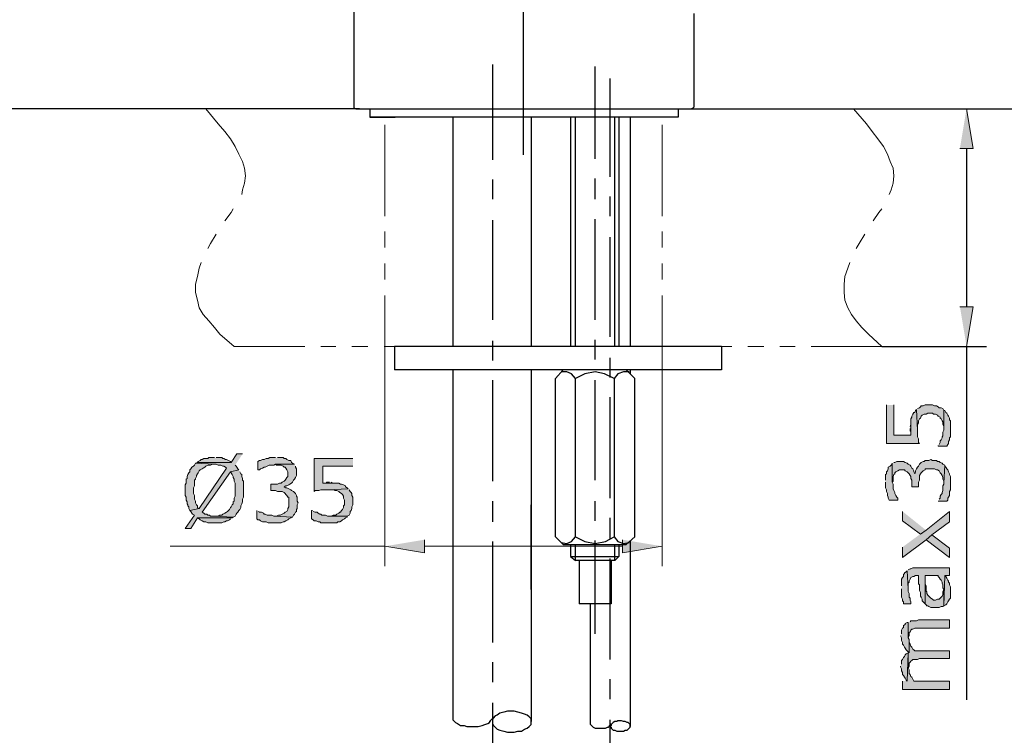
# Model space of a CAD drawing. Units: inches. Extents: x 9 to 586, y 68 to 775.
# Drawn here: x 357 to 483, y 267 to 358 of the extents above; entities that cross this region are included whole.
import ezdxf

# ---------------------------------------------------------------- set-up
doc = ezdxf.new("R2010")
doc.units = ezdxf.units.IN
doc.header["$MEASUREMENT"] = 0
doc.layers.add('Layer 1', color=7, linetype='Continuous')

msp = doc.modelspace()

# ---------------------------------------------------------------- hatches: boundary and pattern name
at = {"layer": 'Layer 1'}
for points in [[(476.88, 342.08), (478.56, 342.08), (477.72, 347.12)], [(476.88, 321.92), (478.56, 321.92), (477.72, 316.88)], [(467.52, 309.44), (467.52, 304.52), (471.72, 304.52), (471.6, 304.64), (471.6, 305.12), (471.48, 305.36), (471.48, 306.2), (471.36, 308.84), (471.24, 308.72), (471.12, 308.48), (471, 308.48), (470.88, 308.24), (470.76, 308), (470.76, 307.88), (470.64, 307.64), (470.64, 305.6), (468.48, 305.6), (468.48, 309.44)], [(471.36, 308.84), (471.48, 306.2), (471.48, 306.92), (471.6, 307.16), (471.6, 307.4), (471.72, 307.64), (471.84, 307.76), (471.96, 308), (472.08, 308.12), (472.32, 308.24), (472.56, 308.24), (472.8, 308.36), (473.4, 308.36), (473.52, 308.24), (473.76, 308.24), (474, 308.12), (474.12, 308), (474.36, 307.88), (474.36, 307.76), (474.48, 307.64), (474.6, 307.4), (474.72, 307.28), (474.72, 306.92), (474.84, 306.68), (474.84, 306.44), (474.84, 308.72), (474.72, 308.96), (474.48, 309.08), (474.24, 309.08), (474.12, 309.2), (473.88, 309.32), (473.64, 309.32), (473.4, 309.44), (472.44, 309.44), (472.2, 309.32), (471.96, 309.32), (471.84, 309.2), (471.72, 309.08), (471.48, 308.96)], [(474.12, 304.28), (474.12, 304.16), (475.2, 304.16), (475.32, 304.4), (475.44, 304.52), (475.44, 304.76), (475.56, 305), (475.56, 305.24), (475.68, 305.36), (475.68, 307.4), (475.56, 307.52), (475.56, 307.76), (475.44, 308), (475.32, 308.12), (475.2, 308.36), (475.08, 308.48), (474.96, 308.72), (474.84, 308.72), (474.84, 306.2), (474.72, 305.96), (474.72, 305.48), (474.6, 305.36), (474.6, 305.24), (474.48, 305), (474.36, 304.88), (474.36, 304.64), (474.24, 304.4)], [(470.52, 306.44), (470.52, 306.08), (470.64, 306.08), (470.64, 305.6), (470.64, 307.4), (470.64, 306.92), (470.52, 306.68)], [(385.56, 303.2), (384.84, 303.2), (384.12, 302.12), (379.8, 302.12), (379.56, 302), (381.96, 301.88), (382.2, 301.88), (382.44, 301.76), (382.8, 301.76), (383.04, 301.64), (383.16, 301.64), (383.4, 301.52), (383.52, 301.4), (380.04, 296.24), (378.84, 296), (378.96, 295.88), (379.08, 295.64), (379.2, 295.52), (379.44, 295.4), (378.24, 293.72), (378.96, 293.72), (379.8, 295.04), (384.24, 295.04), (384.36, 295.16), (381.96, 295.28), (381.48, 295.28), (381.36, 295.4), (381.12, 295.4), (381, 295.52), (380.76, 295.52), (380.64, 295.64), (380.4, 295.76), (384, 300.92), (385.08, 301.16), (384.96, 301.28), (384.84, 301.52), (384.72, 301.64), (384.6, 301.76)], [(381.96, 302.72), (381.24, 302.72), (381.12, 302.6), (380.64, 302.6), (380.4, 302.48), (380.28, 302.48), (380.16, 302.36), (379.92, 302.24), (379.8, 302.12), (384.12, 302.12), (384, 302.24), (383.76, 302.36), (383.52, 302.48), (383.4, 302.48), (383.16, 302.6), (383.04, 302.6), (382.92, 302.72), (382.2, 302.72)], [(389.76, 302.72), (389.04, 302.72), (388.8, 302.6), (388.56, 302.6), (388.32, 302.48), (388.08, 302.48), (387.84, 302.36), (387.72, 302.36), (387.48, 302.24), (387.48, 301.16), (387.72, 301.16), (387.84, 301.28), (388.08, 301.4), (388.32, 301.52), (388.44, 301.52), (388.68, 301.64), (388.92, 301.76), (389.52, 301.76), (389.76, 301.88), (392.16, 301.88), (391.92, 302), (391.8, 302.12), (391.68, 302.36), (391.44, 302.36), (391.2, 302.48), (391.08, 302.6), (390.84, 302.6), (390.72, 302.72), (390, 302.72)], [(399.6, 302.6), (394.68, 302.6), (394.68, 298.4), (394.8, 298.52), (395.28, 298.52), (395.52, 298.64), (396.36, 298.64), (399, 298.76), (398.88, 298.88), (398.64, 299), (398.64, 299.12), (398.4, 299.24), (398.16, 299.36), (398.04, 299.36), (397.8, 299.48), (395.76, 299.48), (395.76, 301.64), (399.6, 301.64)], [(468.24, 302), (468.24, 299.6), (468.36, 299.72), (468.36, 300.32), (468.48, 300.56), (468.6, 300.68), (468.6, 300.8), (468.72, 300.92), (468.96, 301.04), (469.2, 301.16), (469.8, 301.16), (469.92, 301.04), (470.16, 300.92), (470.28, 300.8), (470.4, 300.68), (470.52, 300.44), (470.64, 300.32), (470.64, 300.08), (470.76, 299.84), (470.76, 299), (471.6, 299), (471.6, 299.6), (471.72, 299.84), (471.72, 300.44), (471.84, 300.68), (471.96, 300.8), (472.08, 300.92), (472.2, 301.04), (472.44, 301.16), (472.44, 301.28), (473.16, 301.28), (473.64, 301.28), (473.88, 301.16), (474, 301.16), (474.24, 301.04), (474.36, 300.8), (474.48, 300.68), (474.6, 300.44), (474.72, 300.2), (474.72, 299.96), (474.84, 299.72), (474.84, 299.48), (474.96, 301.76), (474.72, 301.88), (474.6, 302), (474.36, 302.12), (474.24, 302.24), (474, 302.24), (473.88, 302.36), (473.4, 302.36), (473.16, 302.48), (472.92, 302.36), (472.44, 302.36), (472.32, 302.24), (472.2, 302.24), (471.96, 302.12), (471.84, 302), (471.72, 301.88), (471.6, 301.64), (471.48, 301.52), (471.36, 301.28), (471.24, 301.04), (471.24, 300.92), (471.12, 300.68), (471, 300.92), (471, 301.04), (470.88, 301.28), (470.76, 301.4), (470.64, 301.64), (470.52, 301.76), (470.28, 301.88), (470.16, 302), (469.92, 302.12), (469.68, 302.24), (469.32, 302.24), (468.84, 302.24), (468.6, 302.12), (468.48, 302.12)], [(379.56, 302), (379.44, 301.76), (379.32, 301.64), (379.08, 301.52), (378.96, 301.28), (378.84, 301.16), (378.84, 300.92), (378.72, 300.8), (378.6, 300.56), (378.48, 300.32), (378.48, 300.08), (378.36, 299.96), (378.36, 299.48), (378.24, 299.24), (378.24, 297.92), (378.36, 297.68), (378.36, 297.32), (378.48, 297.08), (378.48, 296.84), (378.6, 296.72), (378.6, 296.6), (378.72, 296.48), (378.72, 296.24), (378.84, 296), (380.04, 296.24), (379.92, 296.24), (379.8, 296.36), (379.8, 296.6), (379.68, 296.72), (379.56, 296.96), (379.56, 297.2), (379.44, 297.44), (379.44, 297.92), (379.32, 298.16), (379.32, 298.88), (379.44, 299.12), (379.44, 299.84), (379.56, 299.96), (379.56, 300.08), (379.68, 300.32), (379.68, 300.44), (379.8, 300.68), (379.92, 300.8), (380.04, 301.04), (380.16, 301.16), (380.4, 301.28), (380.52, 301.4), (380.76, 301.52), (380.88, 301.64), (381.12, 301.76), (381.48, 301.76), (381.72, 301.88), (381.96, 301.88)], [(385.08, 301.16), (384, 300.92), (384.12, 300.8), (384.24, 300.56), (384.36, 300.32), (384.36, 300.2), (384.48, 299.96), (384.48, 299.72), (384.6, 299.48), (384.6, 297.8), (384.48, 297.56), (384.48, 297.2), (384.36, 297.08), (384.36, 296.84), (384.24, 296.72), (384.12, 296.48), (384, 296.36), (383.88, 296.12), (383.76, 296), (383.64, 295.88), (383.52, 295.76), (383.28, 295.64), (383.04, 295.52), (382.92, 295.4), (382.68, 295.4), (382.44, 295.28), (381.96, 295.28), (384.36, 295.16), (384.6, 295.28), (384.72, 295.52), (384.84, 295.64), (384.96, 295.76), (385.08, 296), (385.2, 296.12), (385.32, 296.36), (385.32, 296.6), (385.44, 296.84), (385.56, 297.08), (385.56, 297.44), (385.68, 297.68), (385.68, 299.72), (385.56, 299.84), (385.56, 300.08), (385.44, 300.32), (385.44, 300.56), (385.32, 300.68), (385.2, 300.92)], [(392.16, 301.88), (389.76, 301.88), (389.88, 301.76), (390.48, 301.76), (390.72, 301.64), (390.84, 301.52), (390.96, 301.52), (391.08, 301.4), (391.2, 301.16), (391.32, 300.92), (391.32, 300.32), (391.2, 300.2), (391.08, 299.96), (390.96, 299.84), (390.84, 299.72), (390.6, 299.6), (390.48, 299.48), (390.24, 299.48), (390, 299.36), (389.16, 299.36), (389.16, 298.52), (389.76, 298.52), (390, 298.4), (390.6, 298.4), (390.84, 298.28), (390.96, 298.16), (391.08, 298.04), (391.2, 297.92), (391.32, 297.68), (391.44, 297.68), (391.44, 296.48), (391.32, 296.24), (391.32, 296.12), (391.2, 295.88), (390.96, 295.76), (390.84, 295.64), (390.6, 295.52), (390.36, 295.4), (390.12, 295.4), (389.88, 295.28), (389.64, 295.28), (391.92, 295.16), (392.04, 295.4), (392.16, 295.52), (392.28, 295.76), (392.4, 295.88), (392.4, 296.12), (392.52, 296.24), (392.52, 296.72), (392.64, 296.96), (392.52, 297.2), (392.52, 297.68), (392.4, 297.8), (392.4, 297.92), (392.28, 298.16), (392.16, 298.28), (392.04, 298.4), (391.8, 298.52), (391.68, 298.64), (391.44, 298.76), (391.2, 298.88), (391.08, 298.88), (390.84, 299), (391.08, 299.12), (391.2, 299.12), (391.44, 299.24), (391.56, 299.36), (391.8, 299.48), (391.92, 299.6), (392.04, 299.84), (392.16, 299.96), (392.28, 300.2), (392.4, 300.44), (392.4, 301.28), (392.28, 301.52), (392.28, 301.64)], [(467.4, 299.6), (467.4, 298.88), (467.52, 298.64), (467.52, 298.4), (467.64, 298.16), (467.64, 297.92), (467.76, 297.68), (467.76, 297.56), (467.88, 297.32), (468.96, 297.32), (468.96, 297.56), (468.84, 297.68), (468.72, 297.92), (468.6, 298.16), (468.6, 298.28), (468.48, 298.52), (468.36, 298.76), (468.36, 299.36), (468.24, 299.6), (468.24, 302), (468.12, 301.76), (468, 301.64), (467.76, 301.52), (467.76, 301.28), (467.64, 301.04), (467.52, 300.92), (467.52, 300.68), (467.4, 300.56), (467.4, 299.84)], [(474.12, 297.2), (475.2, 297.2), (475.32, 297.32), (475.32, 297.56), (475.44, 297.68), (475.56, 297.92), (475.56, 298.4), (475.68, 298.64), (475.68, 300.32), (475.56, 300.56), (475.56, 300.68), (475.44, 300.92), (475.32, 301.16), (475.2, 301.28), (475.08, 301.52), (474.96, 301.64), (474.96, 301.76), (474.84, 299.48), (474.84, 299.36), (474.72, 299.12), (474.72, 298.52), (474.6, 298.28), (474.6, 298.16), (474.48, 298.04), (474.36, 297.8), (474.36, 297.56), (474.24, 297.44)], [(396.6, 299.6), (396.24, 299.6), (396.24, 299.48), (395.76, 299.48), (397.56, 299.48), (397.08, 299.48), (396.84, 299.6)], [(399, 298.76), (396.36, 298.64), (397.08, 298.64), (397.32, 298.52), (397.56, 298.52), (397.8, 298.4), (397.92, 298.28), (398.16, 298.16), (398.28, 298.04), (398.4, 297.8), (398.4, 297.56), (398.52, 297.32), (398.52, 296.72), (398.4, 296.6), (398.4, 296.36), (398.28, 296.12), (398.16, 296), (398.04, 295.76), (397.92, 295.76), (397.8, 295.64), (397.56, 295.52), (397.44, 295.4), (397.08, 295.4), (396.84, 295.28), (396.6, 295.28), (398.88, 295.28), (399.12, 295.4), (399.24, 295.64), (399.24, 295.88), (399.36, 296), (399.48, 296.24), (399.48, 296.48), (399.6, 296.72), (399.6, 297.68), (399.48, 297.92), (399.48, 298.16), (399.36, 298.28), (399.24, 298.4), (399.12, 298.64)], [(387.36, 296), (387.36, 294.92), (387.48, 294.8), (387.72, 294.8), (387.84, 294.68), (388.08, 294.56), (388.32, 294.56), (388.56, 294.56), (388.8, 294.44), (390.48, 294.44), (390.72, 294.56), (390.84, 294.56), (391.08, 294.68), (391.32, 294.8), (391.44, 294.92), (391.68, 295.04), (391.8, 295.16), (391.92, 295.16), (389.64, 295.28), (389.52, 295.28), (389.28, 295.4), (388.68, 295.4), (388.44, 295.52), (388.32, 295.52), (388.2, 295.64), (387.96, 295.76), (387.72, 295.76), (387.6, 295.88)], [(394.44, 296), (394.32, 296), (394.32, 294.92), (394.56, 294.8), (394.68, 294.68), (394.92, 294.68), (395.16, 294.56), (395.4, 294.56), (395.52, 294.44), (397.56, 294.44), (397.68, 294.56), (397.92, 294.56), (398.16, 294.68), (398.28, 294.8), (398.52, 294.92), (398.64, 295.04), (398.88, 295.16), (398.88, 295.28), (396.6, 295.28), (396.36, 295.28), (396.12, 295.4), (395.64, 295.4), (395.52, 295.52), (395.4, 295.52), (395.16, 295.64), (395.04, 295.76), (394.8, 295.76), (394.56, 295.88)], [(469.56, 295.88), (469.56, 294.68), (471.84, 293), (472.56, 293.48)], [(469.56, 291.32), (469.56, 290), (472.56, 292.28), (473.28, 292.88), (475.56, 294.56), (475.56, 295.88), (472.56, 293.48), (471.84, 293)], [(384.24, 295.04), (379.8, 295.04), (380.04, 294.92), (380.16, 294.8), (380.4, 294.68), (380.64, 294.56), (380.88, 294.56), (381.12, 294.44), (382.92, 294.44), (383.16, 294.56), (383.28, 294.56), (383.52, 294.68), (383.64, 294.68), (383.88, 294.8), (384, 294.92)], [(408.72, 292.28), (408.72, 290.6), (403.68, 291.44)], [(433.92, 292.28), (433.92, 290.6), (438.96, 291.44)], [(472.56, 292.28), (475.56, 290), (475.56, 291.2), (473.28, 292.88)], [(469.44, 286.04), (469.44, 284.96), (469.56, 284.72), (469.56, 284.48), (469.68, 284.36), (469.68, 284.12), (470.64, 284.12), (470.64, 284.36), (470.52, 284.6), (470.52, 284.84), (470.4, 284.96), (470.4, 285.44), (470.28, 285.68), (470.28, 286.04), (470.16, 288.32), (470.04, 288.2), (469.8, 288.08), (469.8, 287.96), (469.68, 287.84), (469.68, 287.6), (469.56, 287.48), (469.44, 287.24), (469.44, 286.4)], [(470.16, 288.32), (470.28, 286.04), (470.28, 286.76), (470.4, 286.88), (470.4, 287), (470.52, 287.24), (470.64, 287.48), (470.88, 287.6), (471, 287.6), (471.24, 287.72), (471.6, 287.72), (471.6, 286.64), (471.72, 286.52), (471.72, 285.8), (471.84, 285.56), (471.84, 285.08), (471.96, 284.96), (472.08, 284.72), (472.08, 284.48), (472.2, 284.36), (472.44, 284.12), (472.44, 287.72), (474.12, 287.72), (474.12, 287.6), (474.24, 287.48), (474.36, 287.24), (474.48, 287.12), (474.6, 286.88), (474.6, 286.76), (474.72, 286.52), (474.72, 286.16), (474.84, 285.92), (474.84, 283.88), (474.96, 287.72), (475.56, 287.72), (475.56, 288.68), (470.88, 288.68), (470.64, 288.56), (470.52, 288.56), (470.28, 288.44)], [(472.44, 284.12), (472.56, 284), (472.68, 283.88), (472.8, 283.88), (472.92, 283.76), (473.16, 283.64), (474.24, 283.64), (474.48, 283.76), (474.72, 283.76), (474.84, 283.88), (474.84, 285.92), (474.72, 285.68), (474.72, 285.32), (474.6, 285.08), (474.48, 284.96), (474.36, 284.84), (474.24, 284.72), (474, 284.72), (473.76, 284.6), (473.52, 284.6), (473.4, 284.72), (473.16, 284.84), (473.04, 284.96), (472.92, 285.08), (472.8, 285.2), (472.68, 285.44), (472.68, 285.68), (472.56, 285.68), (472.56, 286.4), (472.44, 286.64), (472.44, 287.72)], [(474.84, 283.88), (475.08, 284), (475.2, 284.12), (475.32, 284.36), (475.44, 284.48), (475.56, 284.72), (475.68, 284.84), (475.68, 286.28), (475.56, 286.52), (475.56, 286.76), (475.44, 286.88), (475.44, 287), (475.32, 287.12), (475.2, 287.36), (475.08, 287.6), (474.96, 287.72)], [(470.28, 281.72), (470.28, 279.8), (470.4, 280.04), (470.4, 280.52), (470.52, 280.52), (470.64, 280.76), (470.76, 280.88), (470.88, 280.88), (471.12, 281), (475.56, 281), (475.56, 282.08), (471.6, 282.08), (471.36, 281.96), (470.64, 281.96), (470.52, 281.84)], [(469.32, 280.04), (469.44, 279.8), (469.44, 279.44), (469.56, 279.2), (469.56, 278.96), (469.68, 278.84), (469.8, 278.6), (469.92, 278.48), (470.04, 278.24), (470.16, 278.12), (470.4, 277.88), (470.4, 279.56), (470.28, 279.8), (470.28, 281.72), (470.16, 281.72), (469.92, 281.6), (469.92, 281.48), (469.68, 281.36), (469.68, 281.12), (469.56, 281), (469.44, 280.76), (469.44, 280.28)], [(470.28, 277.88), (470.28, 275.96), (470.4, 276.2), (470.4, 276.56), (470.52, 276.68), (470.64, 276.8), (470.76, 276.92), (470.88, 277.04), (471.48, 277.04), (471.72, 277.16), (475.56, 277.16), (475.56, 278.12), (471.36, 278.12), (471.12, 278.12), (471, 278.24), (470.88, 278.36), (470.76, 278.6), (470.64, 278.72), (470.52, 278.96), (470.4, 279.2), (470.4, 279.56), (470.4, 277.88)], [(469.32, 276.2), (469.32, 276.08), (469.44, 275.84), (469.44, 275.6), (469.56, 275.36), (469.56, 275.12), (469.68, 275), (469.8, 274.76), (469.92, 274.64), (470.04, 274.4), (470.16, 274.28), (470.28, 277.88), (470.04, 277.76), (469.92, 277.64), (469.8, 277.4), (469.68, 277.28), (469.56, 277.04), (469.44, 276.92), (469.44, 276.44)], [(469.56, 274.28), (469.56, 273.2), (475.56, 273.2), (475.56, 274.28), (471, 274.28), (470.88, 274.52), (470.76, 274.76), (470.64, 274.88), (470.52, 275.12), (470.4, 275.24), (470.4, 275.72), (470.28, 275.96), (470.28, 277.88), (470.16, 274.28)]]:
    msp.add_hatch(color=7, dxfattribs=at).paths.add_polyline_path(points)

# ---------------------------------------------------------------- linework, layer by layer
at = {"layer": 'Layer 1', "color": 7, "lineweight": 25}
for points in [[(399.72, 405.32), (399.72, 347.36)], [(421.32, 342.44), (421.32, 374.12)], [(443.04, 347.36), (443.04, 359.24)], [(421.32, 341.24), (421.32, 357.68)], [(417.36, 352.76), (417.36, 340.64)], [(430.44, 340.76), (430.44, 352.52)], [(432.36, 338.48), (432.36, 350.96)], [(399.72, 347.36), (399.72, 347.24), (399.96, 347.12)], [(399.96, 347.12), (442.68, 347.12), (442.92, 347.24), (443.04, 347.36)], [(400.44, 347.12), (261.12, 347.12)], [(401.28, 347.12), (480.24, 347.12)], [(401.76, 347.12), (401.76, 346.04), (405, 346.04)], [(441, 347.12), (441, 346.04), (401.76, 346.04)], [(412.32, 346.04), (412.32, 316.88)], [(422.28, 346.04), (422.28, 316.88)], [(427.32, 346.04), (427.32, 316.88)], [(427.92, 316.88), (427.92, 346.04)], [(432.96, 316.88), (432.96, 346.04)], [(433.44, 346.04), (433.44, 316.88)], [(434.88, 346.04), (434.88, 316.88)], [(442.2, 347.12), (516.72, 347.12)], [(442.68, 347.12), (516.48, 347.12)], [(477.72, 342.08), (477.72, 321.92)], [(417.36, 338.12), (417.36, 335.6)], [(430.44, 335.6), (430.44, 338.24)], [(432.36, 333.44), (432.36, 335.96)], [(417.36, 332.96), (417.36, 320.24)], [(430.44, 320.24), (430.44, 333.08)], [(432.36, 318.08), (432.36, 330.8)], [(417.36, 317.6), (417.36, 315.08)], [(430.44, 315.2), (430.44, 317.72)], [(404.88, 316.88), (404.88, 313.88)], [(446.52, 316.88), (446.52, 313.88), (404.88, 313.88)], [(446.52, 316.88), (404.88, 316.88)], [(466.92, 316.88), (480.24, 316.88)], [(477.72, 316.88), (477.72, 271.88)], [(432.36, 312.92), (432.36, 315.44)], [(412.32, 313.88), (412.32, 269.6)], [(422.28, 313.88), (422.28, 269.12)], [(434.4, 313.88), (426.36, 313.88), (425.4, 312.8)], [(427.92, 312.8), (427.44, 313.4), (426.84, 313.64), (426.12, 313.64)], [(434.76, 313.64), (434.04, 313.64), (433.32, 313.4), (432.84, 312.8), (431.64, 313.4), (430.44, 313.64), (429.12, 313.4), (427.92, 312.8)], [(435.48, 312.8), (434.4, 313.88)], [(434.88, 313.88), (434.88, 313.4)], [(417.36, 312.56), (417.36, 299.72)], [(425.4, 292.64), (425.4, 312.8)], [(427.92, 292.64), (427.92, 312.8)], [(430.44, 299.84), (430.44, 312.56)], [(432.84, 312.8), (432.84, 292.64), (433.32, 292.04), (434.04, 291.8), (434.76, 291.92)], [(435.48, 292.64), (435.48, 312.8)], [(432.36, 297.56), (432.36, 310.4)], [(417.36, 297.2), (417.36, 294.56)], [(430.44, 294.68), (430.44, 297.2)], [(422.28, 285.92), (422.28, 296.72)], [(432.36, 292.4), (432.36, 295.04)], [(425.4, 292.64), (426.36, 291.68)], [(426.12, 291.92), (426.84, 291.8), (427.44, 292.04), (427.92, 292.64), (429.12, 292.04), (430.44, 291.8), (431.76, 292.04), (432.84, 292.64)], [(430.44, 280.28), (430.44, 292.16)], [(435.48, 292.64), (434.4, 291.68)], [(434.88, 292.16), (434.88, 268.52)], [(417.36, 292.04), (417.36, 279.2)], [(426.36, 291.68), (434.4, 291.68)], [(427.32, 291.68), (427.32, 290.12), (427.92, 289.64)], [(427.92, 289.64), (427.92, 291.68)], [(433.44, 291.68), (433.44, 290.12), (432.96, 289.64)], [(432.96, 289.64), (432.96, 291.68)], [(427.32, 290.12), (433.44, 290.12)], [(432.96, 289.64), (427.92, 289.64)], [(432.48, 289.64), (432.48, 284.12), (428.4, 284.12)], [(428.4, 289.64), (428.4, 284.12)], [(432.36, 277.04), (432.36, 289.88)], [(429.84, 268.76), (429.84, 284.12)], [(417.36, 276.68), (417.36, 274.16)], [(432.36, 272), (432.36, 274.52)], [(417.36, 271.52), (417.36, 258.8)], [(412.32, 269.6), (412.32, 269.36), (412.44, 269.24), (412.68, 269), (412.92, 268.88), (413.28, 268.64), (413.76, 268.64), (414.12, 268.52), (415.56, 268.52), (416.04, 268.64), (416.4, 268.76), (416.76, 268.88), (417, 269), (417.12, 269.24)], [(417, 269.12), (417.6, 269.72)], [(417.36, 269.12), (417.36, 268.88), (417.48, 268.64), (417.72, 268.4), (417.96, 268.16), (418.32, 268.04), (418.8, 267.92), (419.28, 267.8), (420.12, 267.8), (420.6, 267.92), (421.08, 267.92), (421.44, 268.16), (421.8, 268.28), (422.04, 268.52), (422.28, 268.76), (422.28, 269.48), (422.04, 269.72), (421.8, 269.96), (421.44, 270.08), (421.08, 270.2), (420.6, 270.32), (420.12, 270.44), (419.28, 270.44), (418.8, 270.32), (418.32, 270.2), (417.96, 269.96), (417.72, 269.84), (417.48, 269.6), (417.36, 269.36), (417.36, 269.12)], [(429.84, 268.76), (429.96, 268.64), (430.08, 268.52), (430.2, 268.4), (430.44, 268.28), (431.76, 268.28), (432, 268.4), (432.12, 268.4), (432.24, 268.52), (432.36, 268.64)], [(432.24, 268.52), (432.48, 268.88)], [(432.36, 256.64), (432.36, 269.36)], [(432.36, 268.52), (432.48, 268.4), (432.48, 268.28), (432.6, 268.16), (432.72, 268.04), (432.96, 268.04), (433.2, 267.92), (434.04, 267.92), (434.28, 268.04), (434.52, 268.04), (434.64, 268.16), (434.76, 268.28), (434.88, 268.4), (434.88, 268.76), (434.76, 268.88), (434.64, 269), (434.52, 269), (434.28, 269.12), (434.04, 269.12), (433.8, 269.24), (433.32, 269.24), (433.2, 269.12), (432.96, 269.12), (432.72, 269), (432.6, 268.88), (432.48, 268.76), (432.48, 268.64), (432.36, 268.52)]]:
    msp.add_lwpolyline(points, dxfattribs=at)
at = {"layer": 'Layer 1', "color": 7, "lineweight": 18}
for points in [[(372.96, 347.12), (363.72, 347.12)], [(377.04, 347.12), (375, 347.12)], [(381.12, 347.12), (379.08, 347.12)], [(380.88, 347.12), (382.44, 345.2), (383.28, 344.24), (384, 343.28), (384.6, 342.32), (385.08, 341.36), (385.56, 340.4), (385.8, 339.56), (385.92, 338.6), (385.8, 337.64), (385.56, 336.8), (385.44, 336.2)], [(391.2, 347.12), (383.04, 347.12)], [(395.16, 347.12), (393.12, 347.12)], [(399.24, 347.12), (397.2, 347.12)], [(409.32, 347.12), (401.28, 347.12)], [(413.28, 347.12), (411.24, 347.12)], [(417.36, 347.12), (415.32, 347.12)], [(427.44, 347.12), (419.4, 347.12)], [(431.4, 347.12), (429.48, 347.12)], [(435.48, 347.12), (433.44, 347.12)], [(445.56, 347.12), (437.52, 347.12)], [(449.64, 347.12), (447.6, 347.12)], [(453.6, 347.12), (451.56, 347.12)], [(465, 347.12), (455.64, 347.12)], [(463.32, 347.12), (465, 345.2), (465.72, 344.24), (466.44, 343.28), (467.16, 342.32), (467.64, 341.36), (468, 340.4), (468.36, 339.56), (468.48, 338.6), (468.36, 337.64), (468.12, 336.8), (467.88, 336.2)], [(403.68, 345.08), (403.68, 333.44)], [(438.96, 345.08), (438.96, 333.44)], [(384.36, 334.4), (384.12, 333.92), (383.28, 332.84)], [(466.92, 334.4), (466.56, 333.92), (465.84, 332.84)], [(382.2, 331.16), (381.48, 329.96), (381.12, 329.36)], [(403.68, 331.52), (403.68, 329.48)], [(438.96, 331.52), (438.96, 329.48)], [(464.76, 331.16), (464.04, 329.96), (463.68, 329.36)], [(380.28, 327.56), (380.04, 326.84), (379.8, 325.76), (379.56, 324.8), (379.56, 323.72), (379.8, 322.76), (380.04, 321.8), (380.52, 320.96), (381.24, 320.12), (381.96, 319.28), (382.68, 318.44), (384.48, 316.88)], [(403.68, 327.44), (403.68, 325.4)], [(438.96, 327.44), (438.96, 325.4)], [(462.84, 327.56), (462.6, 326.84), (462.24, 325.76), (462.12, 324.8), (462.12, 323.72), (462.24, 322.76), (462.6, 321.8), (463.08, 320.96), (463.68, 320.12), (464.4, 319.28), (465.24, 318.44), (466.92, 316.88)], [(403.68, 323.36), (403.68, 311.84)], [(438.96, 323.36), (438.96, 311.84)], [(384.48, 316.88), (393.48, 316.88)], [(395.52, 316.88), (397.44, 316.88)], [(399.48, 316.88), (401.52, 316.88)], [(403.56, 316.88), (411.6, 316.88)], [(413.64, 316.88), (415.68, 316.88)], [(417.6, 316.88), (419.64, 316.88)], [(421.68, 316.88), (429.72, 316.88)], [(431.76, 316.88), (433.8, 316.88)], [(435.72, 316.88), (437.76, 316.88)], [(439.8, 316.88), (447.84, 316.88)], [(449.88, 316.88), (451.92, 316.88)], [(453.96, 316.88), (455.88, 316.88)], [(457.92, 316.88), (466.92, 316.88)], [(403.68, 311.84), (403.68, 288.92)], [(438.96, 311.84), (438.96, 288.92)], [(403.68, 291.44), (376.32, 291.44)], [(433.92, 291.44), (408.72, 291.44)]]:
    msp.add_lwpolyline(points, dxfattribs=at)
at = {"layer": 'Layer 1', "lineweight": 0}
for points in [[(476.88, 342.08), (478.56, 342.08), (477.72, 347.12)], [(476.88, 321.92), (478.56, 321.92), (477.72, 316.88)], [(467.52, 309.44), (467.52, 304.52), (471.72, 304.52), (471.6, 304.64), (471.6, 305.12), (471.48, 305.36), (471.48, 306.2), (471.36, 308.84), (471.24, 308.72), (471.12, 308.48), (471, 308.48), (470.88, 308.24), (470.76, 308), (470.76, 307.88), (470.64, 307.64), (470.64, 305.6), (468.48, 305.6), (468.48, 309.44)], [(471.36, 308.84), (471.48, 306.2), (471.48, 306.92), (471.6, 307.16), (471.6, 307.4), (471.72, 307.64), (471.84, 307.76), (471.96, 308), (472.08, 308.12), (472.32, 308.24), (472.56, 308.24), (472.8, 308.36), (473.4, 308.36), (473.52, 308.24), (473.76, 308.24), (474, 308.12), (474.12, 308), (474.36, 307.88), (474.36, 307.76), (474.48, 307.64), (474.6, 307.4), (474.72, 307.28), (474.72, 306.92), (474.84, 306.68), (474.84, 306.44), (474.84, 308.72), (474.72, 308.96), (474.48, 309.08), (474.24, 309.08), (474.12, 309.2), (473.88, 309.32), (473.64, 309.32), (473.4, 309.44), (472.44, 309.44), (472.2, 309.32), (471.96, 309.32), (471.84, 309.2), (471.72, 309.08), (471.48, 308.96)], [(474.12, 304.28), (474.12, 304.16), (475.2, 304.16), (475.32, 304.4), (475.44, 304.52), (475.44, 304.76), (475.56, 305), (475.56, 305.24), (475.68, 305.36), (475.68, 307.4), (475.56, 307.52), (475.56, 307.76), (475.44, 308), (475.32, 308.12), (475.2, 308.36), (475.08, 308.48), (474.96, 308.72), (474.84, 308.72), (474.84, 306.2), (474.72, 305.96), (474.72, 305.48), (474.6, 305.36), (474.6, 305.24), (474.48, 305), (474.36, 304.88), (474.36, 304.64), (474.24, 304.4)], [(470.52, 306.44), (470.52, 306.08), (470.64, 306.08), (470.64, 305.6), (470.64, 307.4), (470.64, 306.92), (470.52, 306.68)], [(385.56, 303.2), (384.84, 303.2), (384.12, 302.12), (379.8, 302.12), (379.56, 302), (381.96, 301.88), (382.2, 301.88), (382.44, 301.76), (382.8, 301.76), (383.04, 301.64), (383.16, 301.64), (383.4, 301.52), (383.52, 301.4), (380.04, 296.24), (378.84, 296), (378.96, 295.88), (379.08, 295.64), (379.2, 295.52), (379.44, 295.4), (378.24, 293.72), (378.96, 293.72), (379.8, 295.04), (384.24, 295.04), (384.36, 295.16), (381.96, 295.28), (381.48, 295.28), (381.36, 295.4), (381.12, 295.4), (381, 295.52), (380.76, 295.52), (380.64, 295.64), (380.4, 295.76), (384, 300.92), (385.08, 301.16), (384.96, 301.28), (384.84, 301.52), (384.72, 301.64), (384.6, 301.76)], [(381.96, 302.72), (381.24, 302.72), (381.12, 302.6), (380.64, 302.6), (380.4, 302.48), (380.28, 302.48), (380.16, 302.36), (379.92, 302.24), (379.8, 302.12), (384.12, 302.12), (384, 302.24), (383.76, 302.36), (383.52, 302.48), (383.4, 302.48), (383.16, 302.6), (383.04, 302.6), (382.92, 302.72), (382.2, 302.72)], [(389.76, 302.72), (389.04, 302.72), (388.8, 302.6), (388.56, 302.6), (388.32, 302.48), (388.08, 302.48), (387.84, 302.36), (387.72, 302.36), (387.48, 302.24), (387.48, 301.16), (387.72, 301.16), (387.84, 301.28), (388.08, 301.4), (388.32, 301.52), (388.44, 301.52), (388.68, 301.64), (388.92, 301.76), (389.52, 301.76), (389.76, 301.88), (392.16, 301.88), (391.92, 302), (391.8, 302.12), (391.68, 302.36), (391.44, 302.36), (391.2, 302.48), (391.08, 302.6), (390.84, 302.6), (390.72, 302.72), (390, 302.72)], [(399.6, 302.6), (394.68, 302.6), (394.68, 298.4), (394.8, 298.52), (395.28, 298.52), (395.52, 298.64), (396.36, 298.64), (399, 298.76), (398.88, 298.88), (398.64, 299), (398.64, 299.12), (398.4, 299.24), (398.16, 299.36), (398.04, 299.36), (397.8, 299.48), (395.76, 299.48), (395.76, 301.64), (399.6, 301.64)], [(468.24, 302), (468.24, 299.6), (468.36, 299.72), (468.36, 300.32), (468.48, 300.56), (468.6, 300.68), (468.6, 300.8), (468.72, 300.92), (468.96, 301.04), (469.2, 301.16), (469.8, 301.16), (469.92, 301.04), (470.16, 300.92), (470.28, 300.8), (470.4, 300.68), (470.52, 300.44), (470.64, 300.32), (470.64, 300.08), (470.76, 299.84), (470.76, 299), (471.6, 299), (471.6, 299.6), (471.72, 299.84), (471.72, 300.44), (471.84, 300.68), (471.96, 300.8), (472.08, 300.92), (472.2, 301.04), (472.44, 301.16), (472.44, 301.28), (473.16, 301.28), (473.64, 301.28), (473.88, 301.16), (474, 301.16), (474.24, 301.04), (474.36, 300.8), (474.48, 300.68), (474.6, 300.44), (474.72, 300.2), (474.72, 299.96), (474.84, 299.72), (474.84, 299.48), (474.96, 301.76), (474.72, 301.88), (474.6, 302), (474.36, 302.12), (474.24, 302.24), (474, 302.24), (473.88, 302.36), (473.4, 302.36), (473.16, 302.48), (472.92, 302.36), (472.44, 302.36), (472.32, 302.24), (472.2, 302.24), (471.96, 302.12), (471.84, 302), (471.72, 301.88), (471.6, 301.64), (471.48, 301.52), (471.36, 301.28), (471.24, 301.04), (471.24, 300.92), (471.12, 300.68), (471, 300.92), (471, 301.04), (470.88, 301.28), (470.76, 301.4), (470.64, 301.64), (470.52, 301.76), (470.28, 301.88), (470.16, 302), (469.92, 302.12), (469.68, 302.24), (469.32, 302.24), (468.84, 302.24), (468.6, 302.12), (468.48, 302.12)], [(379.56, 302), (379.44, 301.76), (379.32, 301.64), (379.08, 301.52), (378.96, 301.28), (378.84, 301.16), (378.84, 300.92), (378.72, 300.8), (378.6, 300.56), (378.48, 300.32), (378.48, 300.08), (378.36, 299.96), (378.36, 299.48), (378.24, 299.24), (378.24, 297.92), (378.36, 297.68), (378.36, 297.32), (378.48, 297.08), (378.48, 296.84), (378.6, 296.72), (378.6, 296.6), (378.72, 296.48), (378.72, 296.24), (378.84, 296), (380.04, 296.24), (379.92, 296.24), (379.8, 296.36), (379.8, 296.6), (379.68, 296.72), (379.56, 296.96), (379.56, 297.2), (379.44, 297.44), (379.44, 297.92), (379.32, 298.16), (379.32, 298.88), (379.44, 299.12), (379.44, 299.84), (379.56, 299.96), (379.56, 300.08), (379.68, 300.32), (379.68, 300.44), (379.8, 300.68), (379.92, 300.8), (380.04, 301.04), (380.16, 301.16), (380.4, 301.28), (380.52, 301.4), (380.76, 301.52), (380.88, 301.64), (381.12, 301.76), (381.48, 301.76), (381.72, 301.88), (381.96, 301.88)], [(385.08, 301.16), (384, 300.92), (384.12, 300.8), (384.24, 300.56), (384.36, 300.32), (384.36, 300.2), (384.48, 299.96), (384.48, 299.72), (384.6, 299.48), (384.6, 297.8), (384.48, 297.56), (384.48, 297.2), (384.36, 297.08), (384.36, 296.84), (384.24, 296.72), (384.12, 296.48), (384, 296.36), (383.88, 296.12), (383.76, 296), (383.64, 295.88), (383.52, 295.76), (383.28, 295.64), (383.04, 295.52), (382.92, 295.4), (382.68, 295.4), (382.44, 295.28), (381.96, 295.28), (384.36, 295.16), (384.6, 295.28), (384.72, 295.52), (384.84, 295.64), (384.96, 295.76), (385.08, 296), (385.2, 296.12), (385.32, 296.36), (385.32, 296.6), (385.44, 296.84), (385.56, 297.08), (385.56, 297.44), (385.68, 297.68), (385.68, 299.72), (385.56, 299.84), (385.56, 300.08), (385.44, 300.32), (385.44, 300.56), (385.32, 300.68), (385.2, 300.92)], [(392.16, 301.88), (389.76, 301.88), (389.88, 301.76), (390.48, 301.76), (390.72, 301.64), (390.84, 301.52), (390.96, 301.52), (391.08, 301.4), (391.2, 301.16), (391.32, 300.92), (391.32, 300.32), (391.2, 300.2), (391.08, 299.96), (390.96, 299.84), (390.84, 299.72), (390.6, 299.6), (390.48, 299.48), (390.24, 299.48), (390, 299.36), (389.16, 299.36), (389.16, 298.52), (389.76, 298.52), (390, 298.4), (390.6, 298.4), (390.84, 298.28), (390.96, 298.16), (391.08, 298.04), (391.2, 297.92), (391.32, 297.68), (391.44, 297.68), (391.44, 296.48), (391.32, 296.24), (391.32, 296.12), (391.2, 295.88), (390.96, 295.76), (390.84, 295.64), (390.6, 295.52), (390.36, 295.4), (390.12, 295.4), (389.88, 295.28), (389.64, 295.28), (391.92, 295.16), (392.04, 295.4), (392.16, 295.52), (392.28, 295.76), (392.4, 295.88), (392.4, 296.12), (392.52, 296.24), (392.52, 296.72), (392.64, 296.96), (392.52, 297.2), (392.52, 297.68), (392.4, 297.8), (392.4, 297.92), (392.28, 298.16), (392.16, 298.28), (392.04, 298.4), (391.8, 298.52), (391.68, 298.64), (391.44, 298.76), (391.2, 298.88), (391.08, 298.88), (390.84, 299), (391.08, 299.12), (391.2, 299.12), (391.44, 299.24), (391.56, 299.36), (391.8, 299.48), (391.92, 299.6), (392.04, 299.84), (392.16, 299.96), (392.28, 300.2), (392.4, 300.44), (392.4, 301.28), (392.28, 301.52), (392.28, 301.64)], [(467.4, 299.6), (467.4, 298.88), (467.52, 298.64), (467.52, 298.4), (467.64, 298.16), (467.64, 297.92), (467.76, 297.68), (467.76, 297.56), (467.88, 297.32), (468.96, 297.32), (468.96, 297.56), (468.84, 297.68), (468.72, 297.92), (468.6, 298.16), (468.6, 298.28), (468.48, 298.52), (468.36, 298.76), (468.36, 299.36), (468.24, 299.6), (468.24, 302), (468.12, 301.76), (468, 301.64), (467.76, 301.52), (467.76, 301.28), (467.64, 301.04), (467.52, 300.92), (467.52, 300.68), (467.4, 300.56), (467.4, 299.84)], [(474.12, 297.2), (475.2, 297.2), (475.32, 297.32), (475.32, 297.56), (475.44, 297.68), (475.56, 297.92), (475.56, 298.4), (475.68, 298.64), (475.68, 300.32), (475.56, 300.56), (475.56, 300.68), (475.44, 300.92), (475.32, 301.16), (475.2, 301.28), (475.08, 301.52), (474.96, 301.64), (474.96, 301.76), (474.84, 299.48), (474.84, 299.36), (474.72, 299.12), (474.72, 298.52), (474.6, 298.28), (474.6, 298.16), (474.48, 298.04), (474.36, 297.8), (474.36, 297.56), (474.24, 297.44)], [(396.6, 299.6), (396.24, 299.6), (396.24, 299.48), (395.76, 299.48), (397.56, 299.48), (397.08, 299.48), (396.84, 299.6)], [(399, 298.76), (396.36, 298.64), (397.08, 298.64), (397.32, 298.52), (397.56, 298.52), (397.8, 298.4), (397.92, 298.28), (398.16, 298.16), (398.28, 298.04), (398.4, 297.8), (398.4, 297.56), (398.52, 297.32), (398.52, 296.72), (398.4, 296.6), (398.4, 296.36), (398.28, 296.12), (398.16, 296), (398.04, 295.76), (397.92, 295.76), (397.8, 295.64), (397.56, 295.52), (397.44, 295.4), (397.08, 295.4), (396.84, 295.28), (396.6, 295.28), (398.88, 295.28), (399.12, 295.4), (399.24, 295.64), (399.24, 295.88), (399.36, 296), (399.48, 296.24), (399.48, 296.48), (399.6, 296.72), (399.6, 297.68), (399.48, 297.92), (399.48, 298.16), (399.36, 298.28), (399.24, 298.4), (399.12, 298.64)], [(387.36, 296), (387.36, 294.92), (387.48, 294.8), (387.72, 294.8), (387.84, 294.68), (388.08, 294.56), (388.32, 294.56), (388.56, 294.56), (388.8, 294.44), (390.48, 294.44), (390.72, 294.56), (390.84, 294.56), (391.08, 294.68), (391.32, 294.8), (391.44, 294.92), (391.68, 295.04), (391.8, 295.16), (391.92, 295.16), (389.64, 295.28), (389.52, 295.28), (389.28, 295.4), (388.68, 295.4), (388.44, 295.52), (388.32, 295.52), (388.2, 295.64), (387.96, 295.76), (387.72, 295.76), (387.6, 295.88)], [(394.44, 296), (394.32, 296), (394.32, 294.92), (394.56, 294.8), (394.68, 294.68), (394.92, 294.68), (395.16, 294.56), (395.4, 294.56), (395.52, 294.44), (397.56, 294.44), (397.68, 294.56), (397.92, 294.56), (398.16, 294.68), (398.28, 294.8), (398.52, 294.92), (398.64, 295.04), (398.88, 295.16), (398.88, 295.28), (396.6, 295.28), (396.36, 295.28), (396.12, 295.4), (395.64, 295.4), (395.52, 295.52), (395.4, 295.52), (395.16, 295.64), (395.04, 295.76), (394.8, 295.76), (394.56, 295.88)], [(469.56, 295.88), (469.56, 294.68), (471.84, 293), (472.56, 293.48)], [(469.56, 291.32), (469.56, 290), (472.56, 292.28), (473.28, 292.88), (475.56, 294.56), (475.56, 295.88), (472.56, 293.48), (471.84, 293)], [(384.24, 295.04), (379.8, 295.04), (380.04, 294.92), (380.16, 294.8), (380.4, 294.68), (380.64, 294.56), (380.88, 294.56), (381.12, 294.44), (382.92, 294.44), (383.16, 294.56), (383.28, 294.56), (383.52, 294.68), (383.64, 294.68), (383.88, 294.8), (384, 294.92)], [(408.72, 292.28), (408.72, 290.6), (403.68, 291.44)], [(433.92, 292.28), (433.92, 290.6), (438.96, 291.44)], [(472.56, 292.28), (475.56, 290), (475.56, 291.2), (473.28, 292.88)], [(469.44, 286.04), (469.44, 284.96), (469.56, 284.72), (469.56, 284.48), (469.68, 284.36), (469.68, 284.12), (470.64, 284.12), (470.64, 284.36), (470.52, 284.6), (470.52, 284.84), (470.4, 284.96), (470.4, 285.44), (470.28, 285.68), (470.28, 286.04), (470.16, 288.32), (470.04, 288.2), (469.8, 288.08), (469.8, 287.96), (469.68, 287.84), (469.68, 287.6), (469.56, 287.48), (469.44, 287.24), (469.44, 286.4)], [(470.16, 288.32), (470.28, 286.04), (470.28, 286.76), (470.4, 286.88), (470.4, 287), (470.52, 287.24), (470.64, 287.48), (470.88, 287.6), (471, 287.6), (471.24, 287.72), (471.6, 287.72), (471.6, 286.64), (471.72, 286.52), (471.72, 285.8), (471.84, 285.56), (471.84, 285.08), (471.96, 284.96), (472.08, 284.72), (472.08, 284.48), (472.2, 284.36), (472.44, 284.12), (472.44, 287.72), (474.12, 287.72), (474.12, 287.6), (474.24, 287.48), (474.36, 287.24), (474.48, 287.12), (474.6, 286.88), (474.6, 286.76), (474.72, 286.52), (474.72, 286.16), (474.84, 285.92), (474.84, 283.88), (474.96, 287.72), (475.56, 287.72), (475.56, 288.68), (470.88, 288.68), (470.64, 288.56), (470.52, 288.56), (470.28, 288.44)], [(472.44, 284.12), (472.56, 284), (472.68, 283.88), (472.8, 283.88), (472.92, 283.76), (473.16, 283.64), (474.24, 283.64), (474.48, 283.76), (474.72, 283.76), (474.84, 283.88), (474.84, 285.92), (474.72, 285.68), (474.72, 285.32), (474.6, 285.08), (474.48, 284.96), (474.36, 284.84), (474.24, 284.72), (474, 284.72), (473.76, 284.6), (473.52, 284.6), (473.4, 284.72), (473.16, 284.84), (473.04, 284.96), (472.92, 285.08), (472.8, 285.2), (472.68, 285.44), (472.68, 285.68), (472.56, 285.68), (472.56, 286.4), (472.44, 286.64), (472.44, 287.72)], [(474.84, 283.88), (475.08, 284), (475.2, 284.12), (475.32, 284.36), (475.44, 284.48), (475.56, 284.72), (475.68, 284.84), (475.68, 286.28), (475.56, 286.52), (475.56, 286.76), (475.44, 286.88), (475.44, 287), (475.32, 287.12), (475.2, 287.36), (475.08, 287.6), (474.96, 287.72)], [(470.28, 281.72), (470.28, 279.8), (470.4, 280.04), (470.4, 280.52), (470.52, 280.52), (470.64, 280.76), (470.76, 280.88), (470.88, 280.88), (471.12, 281), (475.56, 281), (475.56, 282.08), (471.6, 282.08), (471.36, 281.96), (470.64, 281.96), (470.52, 281.84)], [(469.32, 280.04), (469.32, 280.04), (469.44, 279.8), (469.44, 279.44), (469.56, 279.2), (469.56, 278.96), (469.68, 278.84), (469.8, 278.6), (469.92, 278.48), (470.04, 278.24), (470.16, 278.12), (470.4, 277.88), (470.4, 279.56), (470.28, 279.8), (470.28, 281.72), (470.16, 281.72), (469.92, 281.6), (469.92, 281.48), (469.68, 281.36), (469.68, 281.12), (469.56, 281), (469.44, 280.76), (469.44, 280.28)], [(470.28, 277.88), (470.28, 275.96), (470.4, 276.2), (470.4, 276.56), (470.52, 276.68), (470.64, 276.8), (470.76, 276.92), (470.88, 277.04), (471.48, 277.04), (471.72, 277.16), (475.56, 277.16), (475.56, 278.12), (471.36, 278.12), (471.12, 278.12), (471, 278.24), (470.88, 278.36), (470.76, 278.6), (470.64, 278.72), (470.52, 278.96), (470.4, 279.2), (470.4, 279.56), (470.4, 277.88)], [(469.32, 276.2), (469.32, 276.08), (469.44, 275.84), (469.44, 275.6), (469.56, 275.36), (469.56, 275.12), (469.68, 275), (469.8, 274.76), (469.92, 274.64), (470.04, 274.4), (470.16, 274.28), (470.28, 277.88), (470.04, 277.76), (469.92, 277.64), (469.8, 277.4), (469.68, 277.28), (469.56, 277.04), (469.44, 276.92), (469.44, 276.44)], [(469.56, 274.28), (469.56, 273.2), (475.56, 273.2), (475.56, 274.28), (471, 274.28), (470.88, 274.52), (470.76, 274.76), (470.64, 274.88), (470.52, 275.12), (470.4, 275.24), (470.4, 275.72), (470.28, 275.96), (470.28, 277.88), (470.16, 274.28)]]:
    msp.add_lwpolyline(points, dxfattribs=at)

doc.saveas('drawing.dxf')
